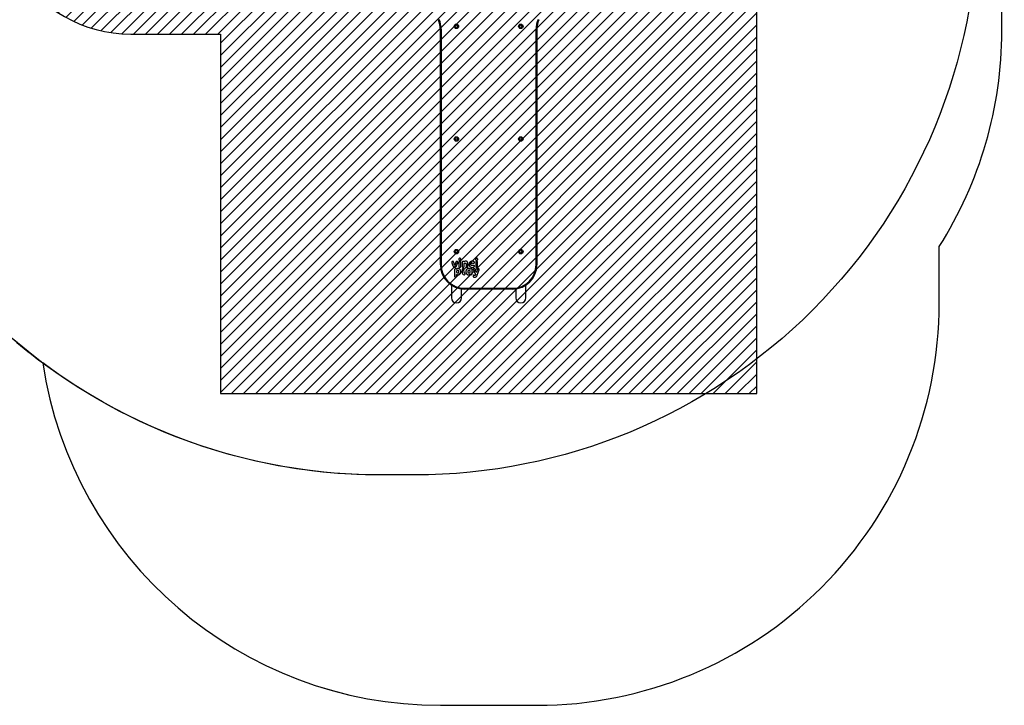
# Model space of a CAD drawing. Units: centimetres. Extents: x -259 to 1320, y 107 to 935.
# Drawn here: x 768 to 1135, y 107 to 362 of the extents above; entities that cross this region are included whole.
import ezdxf

# ---------------------------------------------------------------- set-up
doc = ezdxf.new("R2010")
doc.units = ezdxf.units.CM
for name, color, linetype in [('VP-DIM', 7, 'Continuous'), ('VP-HIC', 6, 'Continuous'), ('VP-USE', 4, 'Continuous')]:
    doc.layers.add(name, color=color, linetype=linetype)
doc.layers.add('VP-EQ', color=7, linetype='Continuous', true_color=0x8a3492)
doc.dimstyles.new('Strefa', dxfattribs={"dimtxt": 14, "dimasz": 20, "dimexe": 20, "dimexo": 50, "dimgap": 20, "dimtad": 0, "dimdec": 0, "dimzin": 0, "dimdsep": 46, "dimtxsty": 'Standard', "dimcen": 0.09, "dimadec": 0, "dimazin": 0, "dimtfac": 1, "dimtdec": 4, "dimtofl": 0, "dimtmove": 0, "dimatfit": 3, "dimfxl": 70, "dimfxlon": 1, "dimtolj": 1, "dimtzin": 0, "dimarcsym": 0})

# ---------------------------------------------------------------- blocks, each defined once
blk = doc.blocks.new('2324_')
at = {"color": 7, "linetype": 'Continuous', "lineweight": 25}
for p, q in [((-595.43, 1242.88), (-595.13, 1242.88)), ((-595.43, 1155.03), (-595.43, 1242.88)), ((-595.13, 1242.88), (-595.13, 1155.03)), ((-559.73, 1155.03), (-559.73, 1242.88)), ((-559.73, 1242.88), (-559.43, 1242.88)), ((-559.43, 1242.88), (-559.43, 1155.03)), ((-595.43, 1155.03), (-595.13, 1155.03)), ((-591.14, 1155.84), (-590.73, 1154.67)), ((-590.13, 1154.98), (-590.43, 1156)), ((-590.11, 1153.26), (-590.11, 1150.78)), ((-589.65, 1156.03), (-589.97, 1154.98)), ((-589.41, 1154.67), (-588.99, 1155.88)), ((-588.51, 1156), (-588.51, 1154.49)), ((-587.8, 1154.49), (-587.8, 1156)), ((-587.32, 1153.23), (-587.32, 1152.25)), ((-587.26, 1156), (-587.26, 1154.49)), ((-586.55, 1154.49), (-586.55, 1155.36)), ((-585.86, 1155.36), (-585.86, 1154.49)), ((-585.15, 1154.49), (-585.15, 1155.46)), ((-583.59, 1151.75), (-583.59, 1153.26)), ((-582.02, 1152.36), (-582.4, 1153.26)), ((-582.26, 1156), (-582.26, 1154.49)), ((-581.63, 1153.29), (-581.95, 1152.36)), ((-581.55, 1154.49), (-581.55, 1156)), ((-559.73, 1155.03), (-559.43, 1155.03)), ((-589.4, 1150.78), (-589.4, 1151.4)), ((-586.61, 1152.22), (-586.62, 1153.16)), ((-583.1, 1153.1), (-582.3, 1151.4)), ((-581.67, 1151.22), (-580.97, 1153.14)), ((-591.33, 1147.48), (-591.33, 1142.75)), ((-587.53, 1142.75), (-587.53, 1146.1)), ((-586.43, 1146.33), (-568.43, 1146.33)), ((-586.43, 1146.03), (-586.43, 1146.33)), ((-568.43, 1146.03), (-586.43, 1146.03)), ((-568.43, 1146.03), (-568.43, 1146.33)), ((-567.33, 1146.1), (-567.33, 1142.75)), ((-563.53, 1142.75), (-563.53, 1147.48))]:
    blk.add_line(p, q, dxfattribs=at)
for centre, radius in [((-589.43, 1243.97), 0.825), ((-589.43, 1243.97), 0.425), ((-565.43, 1243.97), 0.825), ((-565.43, 1243.97), 0.425), ((-589.43, 1201.97), 0.825), ((-589.43, 1201.97), 0.425), ((-565.43, 1201.97), 0.825), ((-565.43, 1201.97), 0.425), ((-589.43, 1159.97), 0.825), ((-565.43, 1159.97), 0.825), ((-589.43, 1159.97), 0.425), ((-565.43, 1159.97), 0.425)]:
    blk.add_circle(centre, radius, dxfattribs=at)
for centre, radius, start, end in [((-604.43, 1242.88), 9, 0, 23.241), ((-604.43, 1242.88), 9.3, 0, 23.241), ((-550.43, 1242.88), 9.3, 156.759, 180), ((-550.43, 1242.88), 9, 156.759, 180), ((-586.43, 1155.03), 9, 180, 270), ((-586.43, 1155.03), 8.7, 180, 270), ((-586.85, 1153.23), 0.467, 160.9596, 179.9226), ((-586.97, 1153.27), 0.345, 44.6946, 160.9596), ((-586.95, 1153.28), 0.328, 5.9946, 44.6946), ((-588.24, 1153.15), 1.62, 0.3586, 5.9946), ((-568.43, 1155.03), 8.7, 270, 0), ((-568.43, 1155.03), 9, 270, 0), ((-586.21, 1152.25), 1.11, 179.9226, 211.6769), ((-586.58, 1152.03), 0.677, 211.6769, 277.27), ((-586.31, 1152.22), 0.302, 180.3586, 251.2564), ((-586.54, 1151.71), 0.357, 277.27, 302.9974), ((-586.5, 1151.66), 0.293, 302.9974, 71.2564), ((-581.99, 1152.38), 0.04, 202.7598, 341.1594), ((-589.43, 1142.75), 1.9, 180, 270), ((-589.43, 1142.75), 1.9, 270, 0), ((-565.43, 1142.75), 1.9, 180, 270), ((-565.43, 1142.75), 1.9, 270, 0)]:
    blk.add_arc(centre, radius, start, end, dxfattribs=at)
for points, knots in [([(-588.16, 1157.53), (-588.21, 1157.53), (-588.32, 1157.51), (-588.45, 1157.42), (-588.54, 1157.29), (-588.57, 1157.13), (-588.54, 1156.97), (-588.45, 1156.84), (-588.32, 1156.75), (-588.21, 1156.74), (-588.16, 1156.73)], [0, 0, 0, 0, 0.129016, 0.25248, 0.37496, 0.501445, 0.628441, 0.750724, 0.872998, 1, 1, 1, 1]), ([(-588.16, 1157.53), (-588.21, 1157.53), (-588.32, 1157.51), (-588.45, 1157.42), (-588.54, 1157.29), (-588.57, 1157.13), (-588.54, 1156.97), (-588.45, 1156.84), (-588.32, 1156.75), (-588.21, 1156.74), (-588.16, 1156.73)], [0, 0, 0, 0, 0.129016, 0.25248, 0.37496, 0.501445, 0.628441, 0.750724, 0.872998, 1, 1, 1, 1]), ([(-588.16, 1156.73), (-588.11, 1156.74), (-588, 1156.75), (-587.87, 1156.84), (-587.78, 1156.97), (-587.75, 1157.13), (-587.78, 1157.29), (-587.87, 1157.42), (-588, 1157.51), (-588.11, 1157.53), (-588.16, 1157.53)], [0, 0, 0, 0, 0.125753, 0.247535, 0.370287, 0.498568, 0.626302, 0.749277, 0.872272, 1, 1, 1, 1]), ([(-588.16, 1156.73), (-588.11, 1156.74), (-588, 1156.75), (-587.87, 1156.84), (-587.78, 1156.97), (-587.75, 1157.13), (-587.78, 1157.29), (-587.87, 1157.42), (-588, 1157.51), (-588.11, 1157.53), (-588.16, 1157.53)], [0, 0, 0, 0, 0.125753, 0.247535, 0.370287, 0.498568, 0.626302, 0.749277, 0.872272, 1, 1, 1, 1]), ([(-581.9, 1157.53), (-581.96, 1157.53), (-582.06, 1157.51), (-582.19, 1157.42), (-582.28, 1157.29), (-582.31, 1157.13), (-582.28, 1156.97), (-582.19, 1156.84), (-582.06, 1156.75), (-581.96, 1156.74), (-581.9, 1156.73)], [0, 0, 0, 0, 0.1250504, 0.2500038, 0.3749162, 0.4998282, 0.6247241, 0.7497765, 0.8748418, 1, 1, 1, 1]), ([(-581.9, 1157.53), (-581.96, 1157.53), (-582.06, 1157.51), (-582.19, 1157.42), (-582.28, 1157.29), (-582.31, 1157.13), (-582.28, 1156.97), (-582.19, 1156.84), (-582.06, 1156.75), (-581.96, 1156.74), (-581.9, 1156.73)], [0, 0, 0, 0, 0.1250504, 0.2500038, 0.3749162, 0.4998282, 0.6247241, 0.7497765, 0.8748418, 1, 1, 1, 1]), ([(-581.9, 1156.73), (-581.85, 1156.74), (-581.75, 1156.75), (-581.61, 1156.84), (-581.52, 1156.97), (-581.49, 1157.13), (-581.52, 1157.29), (-581.61, 1157.42), (-581.75, 1157.51), (-581.85, 1157.53), (-581.9, 1157.53)], [0, 0, 0, 0, 0.125067, 0.250037, 0.374907, 0.499778, 0.624744, 0.749783, 0.874878, 1, 1, 1, 1]), ([(-581.9, 1156.73), (-581.85, 1156.74), (-581.75, 1156.75), (-581.61, 1156.84), (-581.52, 1156.97), (-581.49, 1157.13), (-581.52, 1157.29), (-581.61, 1157.42), (-581.75, 1157.51), (-581.85, 1157.53), (-581.9, 1157.53)], [0, 0, 0, 0, 0.125067, 0.250037, 0.374907, 0.499778, 0.624744, 0.749783, 0.874878, 1, 1, 1, 1]), ([(-591.12, 1156.23), (-591.13, 1156.2), (-591.16, 1156.15), (-591.18, 1156.07), (-591.18, 1155.97), (-591.15, 1155.9), (-591.14, 1155.84)], [0, 0, 0, 0, 0.232086, 0.418928, 0.589029, 1, 1, 1, 1]), ([(-590.82, 1156.36), (-590.88, 1156.36), (-590.96, 1156.35), (-591.06, 1156.29), (-591.1, 1156.25), (-591.12, 1156.23)], [0, 0, 0, 0, 0.4936474, 0.711628, 1, 1, 1, 1]), ([(-590.43, 1156), (-590.44, 1156.04), (-590.47, 1156.11), (-590.52, 1156.21), (-590.6, 1156.3), (-590.69, 1156.35), (-590.77, 1156.36), (-590.81, 1156.36), (-590.82, 1156.36)], [0, 0, 0, 0, 0.199325, 0.385881, 0.604764, 0.786888, 0.923727, 1, 1, 1, 1]), ([(-590.73, 1154.67), (-590.69, 1154.57), (-590.61, 1154.39), (-590.42, 1154.21), (-590.23, 1154.14), (-590.12, 1154.14), (-590.07, 1154.13)], [0, 0, 0, 0, 0.342502, 0.635887, 0.836884, 1, 1, 1, 1]), ([(-590.05, 1154.92), (-590.06, 1154.92), (-590.08, 1154.92), (-590.11, 1154.94), (-590.13, 1154.96), (-590.13, 1154.97), (-590.13, 1154.98)], [0, 0, 0, 0, 0.278256, 0.5604, 0.781813, 1, 1, 1, 1]), ([(-589.76, 1153.62), (-589.8, 1153.62), (-589.88, 1153.61), (-589.96, 1153.57), (-590.02, 1153.52), (-590.06, 1153.47), (-590.1, 1153.38), (-590.11, 1153.31), (-590.11, 1153.26)], [0, 0, 0, 0, 0.2496946, 0.3755331, 0.4995609, 0.6236279, 0.7497311, 1, 1, 1, 1]), ([(-590.07, 1154.13), (-590.03, 1154.13), (-589.94, 1154.14), (-589.79, 1154.18), (-589.64, 1154.28), (-589.5, 1154.44), (-589.44, 1154.59), (-589.41, 1154.67)], [0, 0, 0, 0, 0.135252, 0.299409, 0.485308, 0.725469, 1, 1, 1, 1]), ([(-589.97, 1154.98), (-589.98, 1154.97), (-589.98, 1154.95), (-590, 1154.93), (-590.03, 1154.92), (-590.04, 1154.92), (-590.05, 1154.92)], [0, 0, 0, 0, 0.289751, 0.556278, 0.77037, 1, 1, 1, 1]), ([(-589.48, 1153.5), (-589.49, 1153.52), (-589.53, 1153.56), (-589.6, 1153.59), (-589.67, 1153.62), (-589.73, 1153.62), (-589.76, 1153.62)], [0, 0, 0, 0, 0.242777, 0.481591, 0.730001, 1, 1, 1, 1]), ([(-589.01, 1156.24), (-589.02, 1156.25), (-589.04, 1156.27), (-589.07, 1156.3), (-589.11, 1156.33), (-589.16, 1156.35), (-589.22, 1156.36), (-589.27, 1156.36), (-589.34, 1156.36), (-589.42, 1156.34), (-589.53, 1156.28), (-589.61, 1156.16), (-589.64, 1156.07), (-589.65, 1156.03)], [0, 0, 0, 0, 0.059025, 0.107401, 0.14785, 0.227981, 0.29334, 0.359086, 0.415777, 0.522014, 0.6582, 0.835719, 1, 1, 1, 1]), ([(-589.42, 1153.47), (-589.43, 1153.47), (-589.45, 1153.48), (-589.47, 1153.49), (-589.48, 1153.5)], [0, 0, 0, 0, 0.501183, 1, 1, 1, 1]), ([(-589.36, 1153.49), (-589.37, 1153.48), (-589.38, 1153.47), (-589.41, 1153.47), (-589.42, 1153.47)], [0, 0, 0, 0, 0.5010189, 1, 1, 1, 1]), ([(-589.27, 1151.47), (-589.18, 1151.43), (-589.01, 1151.35), (-588.72, 1151.34), (-588.45, 1151.4), (-588.2, 1151.55), (-588, 1151.75), (-587.86, 1152), (-587.79, 1152.28), (-587.78, 1152.56), (-587.81, 1152.84), (-587.91, 1153.11), (-588.06, 1153.35), (-588.28, 1153.53), (-588.55, 1153.65), (-588.83, 1153.68), (-589.12, 1153.65), (-589.28, 1153.54), (-589.36, 1153.49)], [0, 0, 0, 0, 0.062405, 0.125049, 0.187531, 0.249853, 0.312351, 0.374922, 0.43754, 0.500071, 0.56235, 0.624899, 0.687381, 0.749608, 0.812121, 0.87475, 0.940443, 1, 1, 1, 1]), ([(-588.99, 1155.88), (-588.97, 1155.94), (-588.95, 1156.03), (-588.96, 1156.13), (-588.97, 1156.18), (-588.99, 1156.21), (-589, 1156.22), (-589, 1156.23), (-589.01, 1156.24), (-589.01, 1156.24), (-589.01, 1156.24), (-589.01, 1156.24)], [0, 0, 0, 0, 0.48487, 0.707769, 0.832711, 0.90953, 0.955926, 0.982292, 0.996484, 0.998862, 1, 1, 1, 1]), ([(-588.16, 1156.36), (-588.18, 1156.36), (-588.23, 1156.36), (-588.32, 1156.33), (-588.43, 1156.27), (-588.5, 1156.15), (-588.51, 1156.05), (-588.51, 1156)], [0, 0, 0, 0, 0.113707, 0.278543, 0.489646, 0.758865, 1, 1, 1, 1]), ([(-588.51, 1154.49), (-588.51, 1154.46), (-588.51, 1154.39), (-588.47, 1154.29), (-588.39, 1154.2), (-588.27, 1154.14), (-588.19, 1154.14), (-588.16, 1154.13)], [0, 0, 0, 0, 0.161194, 0.353797, 0.570666, 0.807155, 1, 1, 1, 1]), ([(-587.8, 1156), (-587.81, 1156.03), (-587.81, 1156.1), (-587.85, 1156.2), (-587.93, 1156.3), (-588.04, 1156.35), (-588.12, 1156.36), (-588.16, 1156.36)], [0, 0, 0, 0, 0.1611244, 0.3536368, 0.5704516, 0.8070393, 1, 1, 1, 1]), ([(-588.16, 1154.13), (-588.13, 1154.13), (-588.08, 1154.14), (-587.99, 1154.16), (-587.89, 1154.23), (-587.81, 1154.35), (-587.81, 1154.44), (-587.8, 1154.49)], [0, 0, 0, 0, 0.1136904, 0.2786136, 0.4897611, 0.7589437, 1, 1, 1, 1]), ([(-586.91, 1156.36), (-586.95, 1156.36), (-587.02, 1156.35), (-587.11, 1156.31), (-587.16, 1156.26), (-587.21, 1156.21), (-587.25, 1156.12), (-587.25, 1156.05), (-587.26, 1156)], [0, 0, 0, 0, 0.249271, 0.375061, 0.499583, 0.623529, 0.74984, 1, 1, 1, 1]), ([(-587.26, 1154.49), (-587.25, 1154.44), (-587.25, 1154.37), (-587.21, 1154.29), (-587.16, 1154.23), (-587.11, 1154.19), (-587.02, 1154.14), (-586.95, 1154.14), (-586.9, 1154.13)], [0, 0, 0, 0, 0.249697, 0.375549, 0.499565, 0.623619, 0.749754, 1, 1, 1, 1]), ([(-586.61, 1156.22), (-586.63, 1156.25), (-586.67, 1156.29), (-586.74, 1156.33), (-586.82, 1156.36), (-586.88, 1156.36), (-586.91, 1156.36)], [0, 0, 0, 0, 0.249332, 0.499545, 0.749827, 1, 1, 1, 1]), ([(-586.9, 1154.13), (-586.85, 1154.14), (-586.78, 1154.14), (-586.7, 1154.19), (-586.64, 1154.23), (-586.6, 1154.29), (-586.56, 1154.37), (-586.55, 1154.44), (-586.55, 1154.49)], [0, 0, 0, 0, 0.249302, 0.375081, 0.499586, 0.623544, 0.749843, 1, 1, 1, 1]), ([(-586.55, 1156.19), (-586.56, 1156.19), (-586.57, 1156.19), (-586.59, 1156.2), (-586.6, 1156.21), (-586.61, 1156.22), (-586.61, 1156.22)], [0, 0, 0, 0, 0.256332, 0.500392, 0.744258, 1, 1, 1, 1]), ([(-586.49, 1156.21), (-586.49, 1156.21), (-586.5, 1156.2), (-586.52, 1156.19), (-586.53, 1156.19), (-586.55, 1156.19), (-586.55, 1156.19)], [0, 0, 0, 0, 0.254639, 0.498415, 0.74288, 1, 1, 1, 1]), ([(-586.55, 1155.36), (-586.55, 1155.41), (-586.54, 1155.51), (-586.48, 1155.62), (-586.41, 1155.68), (-586.34, 1155.72), (-586.27, 1155.74), (-586.23, 1155.74), (-586.2, 1155.74)], [0, 0, 0, 0, 0.248667, 0.498264, 0.623668, 0.748586, 0.873861, 1, 1, 1, 1]), ([(-585.96, 1156.41), (-586.05, 1156.4), (-586.2, 1156.39), (-586.38, 1156.31), (-586.45, 1156.25), (-586.49, 1156.21)], [0, 0, 0, 0, 0.499213, 0.748984, 1, 1, 1, 1]), ([(-586.2, 1155.74), (-586.18, 1155.74), (-586.13, 1155.74), (-586.06, 1155.72), (-586, 1155.68), (-585.93, 1155.61), (-585.87, 1155.5), (-585.86, 1155.41), (-585.86, 1155.36)], [0, 0, 0, 0, 0.128193, 0.250478, 0.374831, 0.5003, 0.749812, 1, 1, 1, 1]), ([(-585.15, 1155.46), (-585.15, 1155.52), (-585.16, 1155.64), (-585.19, 1155.81), (-585.25, 1155.98), (-585.34, 1156.13), (-585.46, 1156.26), (-585.61, 1156.34), (-585.78, 1156.4), (-585.9, 1156.4), (-585.96, 1156.41)], [0, 0, 0, 0, 0.1290791, 0.2494559, 0.3789097, 0.4998151, 0.6240309, 0.7492181, 0.8704116, 1, 1, 1, 1]), ([(-584.34, 1153.49), (-584.41, 1153.54), (-584.51, 1153.61), (-584.68, 1153.65), (-584.85, 1153.67), (-585.07, 1153.66), (-585.31, 1153.59), (-585.53, 1153.45), (-585.7, 1153.27), (-585.82, 1153.04), (-585.9, 1152.8), (-585.92, 1152.55), (-585.91, 1152.29), (-585.85, 1152.04), (-585.74, 1151.82), (-585.58, 1151.62), (-585.38, 1151.46), (-585.14, 1151.36), (-584.97, 1151.35), (-584.88, 1151.35)], [0, 0, 0, 0, 0.060019, 0.091567, 0.125114, 0.187689, 0.250018, 0.312489, 0.374957, 0.437414, 0.500018, 0.562657, 0.62497, 0.687601, 0.750018, 0.812288, 0.874821, 0.937229, 1, 1, 1, 1]), ([(-585.86, 1154.49), (-585.86, 1154.44), (-585.85, 1154.37), (-585.81, 1154.29), (-585.76, 1154.23), (-585.71, 1154.19), (-585.62, 1154.14), (-585.55, 1154.14), (-585.5, 1154.13)], [0, 0, 0, 0, 0.2496894, 0.3755278, 0.4995275, 0.623628, 0.7497044, 1, 1, 1, 1]), ([(-585.5, 1154.13), (-585.46, 1154.14), (-585.38, 1154.14), (-585.3, 1154.19), (-585.24, 1154.23), (-585.2, 1154.29), (-585.16, 1154.37), (-585.15, 1154.44), (-585.15, 1154.49)], [0, 0, 0, 0, 0.2492899, 0.3750493, 0.4995731, 0.6235216, 0.7498352, 1, 1, 1, 1]), ([(-582.93, 1156.27), (-582.97, 1156.29), (-583.05, 1156.33), (-583.22, 1156.38), (-583.45, 1156.41), (-583.72, 1156.4), (-583.99, 1156.34), (-584.24, 1156.23), (-584.45, 1156.05), (-584.61, 1155.83), (-584.71, 1155.57), (-584.75, 1155.3), (-584.73, 1155.02), (-584.66, 1154.76), (-584.52, 1154.52), (-584.32, 1154.33), (-584.09, 1154.19), (-583.82, 1154.1), (-583.64, 1154.09), (-583.55, 1154.09)], [0, 0, 0, 0, 0.031348, 0.062631, 0.125115, 0.189232, 0.249656, 0.312052, 0.374443, 0.43694, 0.499585, 0.562232, 0.624687, 0.687185, 0.749598, 0.811976, 0.874643, 0.937375, 1, 1, 1, 1]), ([(-584.28, 1153.47), (-584.29, 1153.47), (-584.32, 1153.47), (-584.33, 1153.48), (-584.34, 1153.49)], [0, 0, 0, 0, 0.498759, 1, 1, 1, 1]), ([(-584.22, 1153.5), (-584.23, 1153.49), (-584.25, 1153.48), (-584.27, 1153.47), (-584.28, 1153.47)], [0, 0, 0, 0, 0.499342, 1, 1, 1, 1]), ([(-583.94, 1153.62), (-584, 1153.62), (-584.08, 1153.61), (-584.17, 1153.56), (-584.21, 1153.52), (-584.22, 1153.5)], [0, 0, 0, 0, 0.497918, 0.749453, 1, 1, 1, 1]), ([(-583.26, 1154.8), (-583.36, 1154.77), (-583.5, 1154.74), (-583.68, 1154.75), (-583.8, 1154.79), (-583.9, 1154.86), (-583.98, 1154.98), (-584.03, 1155.11), (-584.04, 1155.24), (-584.03, 1155.38), (-583.98, 1155.51), (-583.9, 1155.63), (-583.8, 1155.7), (-583.68, 1155.74), (-583.5, 1155.75), (-583.36, 1155.71), (-583.26, 1155.69)], [0, 0, 0, 0, 0.14246, 0.199334, 0.249673, 0.311073, 0.374911, 0.435401, 0.500158, 0.564816, 0.625269, 0.688957, 0.75027, 0.800639, 0.857517, 1, 1, 1, 1]), ([(-583.59, 1153.26), (-583.59, 1153.31), (-583.6, 1153.38), (-583.64, 1153.47), (-583.68, 1153.52), (-583.74, 1153.57), (-583.83, 1153.61), (-583.9, 1153.62), (-583.94, 1153.62)], [0, 0, 0, 0, 0.249693, 0.37553, 0.499538, 0.623616, 0.749715, 1, 1, 1, 1]), ([(-583.55, 1154.09), (-583.4, 1154.1), (-583.18, 1154.11), (-582.93, 1154.21), (-582.82, 1154.31), (-582.76, 1154.39), (-582.72, 1154.49), (-582.72, 1154.6), (-582.75, 1154.71), (-582.81, 1154.78), (-582.88, 1154.82), (-582.95, 1154.85), (-583.08, 1154.85), (-583.18, 1154.82), (-583.26, 1154.8)], [0, 0, 0, 0, 0.246919, 0.384559, 0.443037, 0.497684, 0.560655, 0.62309, 0.68661, 0.748389, 0.779782, 0.811375, 0.874211, 1, 1, 1, 1]), ([(-583.26, 1155.69), (-583.22, 1155.68), (-583.16, 1155.66), (-583.07, 1155.64), (-582.99, 1155.64), (-582.91, 1155.65), (-582.85, 1155.68), (-582.79, 1155.73), (-582.75, 1155.79), (-582.73, 1155.85), (-582.72, 1155.92), (-582.72, 1155.99), (-582.75, 1156.08), (-582.81, 1156.18), (-582.88, 1156.24), (-582.93, 1156.27)], [0, 0, 0, 0, 0.091226, 0.168913, 0.249467, 0.3125, 0.374637, 0.436926, 0.49962, 0.56103, 0.624912, 0.688216, 0.750093, 0.868126, 1, 1, 1, 1]), ([(-583.11, 1153.47), (-583.12, 1153.44), (-583.15, 1153.38), (-583.16, 1153.25), (-583.12, 1153.16), (-583.1, 1153.1)], [0, 0, 0, 0, 0.24403, 0.501065, 1, 1, 1, 1]), ([(-582.8, 1153.62), (-582.83, 1153.62), (-582.89, 1153.62), (-582.97, 1153.59), (-583.05, 1153.54), (-583.09, 1153.49), (-583.11, 1153.47)], [0, 0, 0, 0, 0.249343, 0.499543, 0.749555, 1, 1, 1, 1]), ([(-582.4, 1153.26), (-582.41, 1153.29), (-582.44, 1153.35), (-582.48, 1153.44), (-582.53, 1153.51), (-582.59, 1153.56), (-582.68, 1153.61), (-582.75, 1153.62), (-582.8, 1153.62)], [0, 0, 0, 0, 0.17231, 0.350226, 0.500622, 0.627836, 0.750677, 1, 1, 1, 1]), ([(-581.9, 1156.36), (-581.95, 1156.36), (-582.02, 1156.35), (-582.11, 1156.31), (-582.16, 1156.26), (-582.21, 1156.21), (-582.25, 1156.12), (-582.25, 1156.05), (-582.26, 1156)], [0, 0, 0, 0, 0.2493125, 0.3750782, 0.4996064, 0.6235312, 0.749847, 1, 1, 1, 1]), ([(-582.26, 1154.49), (-582.25, 1154.44), (-582.25, 1154.37), (-582.21, 1154.29), (-582.16, 1154.23), (-582.11, 1154.19), (-582.02, 1154.14), (-581.95, 1154.14), (-581.9, 1154.13)], [0, 0, 0, 0, 0.2496828, 0.3755138, 0.4995321, 0.6236196, 0.7496837, 1, 1, 1, 1]), ([(-581.55, 1156), (-581.55, 1156.05), (-581.56, 1156.12), (-581.6, 1156.21), (-581.64, 1156.26), (-581.7, 1156.31), (-581.79, 1156.35), (-581.86, 1156.36), (-581.9, 1156.36)], [0, 0, 0, 0, 0.2497068, 0.3755461, 0.4995446, 0.6236757, 0.749744, 1, 1, 1, 1]), ([(-581.9, 1154.13), (-581.85, 1154.14), (-581.78, 1154.14), (-581.7, 1154.19), (-581.64, 1154.23), (-581.6, 1154.29), (-581.56, 1154.37), (-581.55, 1154.44), (-581.55, 1154.49)], [0, 0, 0, 0, 0.249228, 0.375, 0.499536, 0.62352, 0.749821, 1, 1, 1, 1]), ([(-580.98, 1153.5), (-581.01, 1153.52), (-581.06, 1153.58), (-581.16, 1153.61), (-581.27, 1153.62), (-581.37, 1153.61), (-581.47, 1153.56), (-581.57, 1153.46), (-581.61, 1153.35), (-581.63, 1153.29)], [0, 0, 0, 0, 0.120835, 0.249973, 0.374678, 0.498947, 0.621759, 0.749493, 1, 1, 1, 1]), ([(-580.97, 1153.14), (-580.95, 1153.2), (-580.93, 1153.29), (-580.94, 1153.42), (-580.97, 1153.47), (-580.98, 1153.5)], [0, 0, 0, 0, 0.498753, 0.757917, 1, 1, 1, 1]), ([(-590.11, 1150.78), (-590.11, 1150.73), (-590.1, 1150.66), (-590.06, 1150.58), (-590.02, 1150.52), (-589.96, 1150.48), (-589.88, 1150.43), (-589.8, 1150.43), (-589.76, 1150.43)], [0, 0, 0, 0, 0.249697, 0.375535, 0.499528, 0.623617, 0.749705, 1, 1, 1, 1]), ([(-589.76, 1150.43), (-589.71, 1150.43), (-589.64, 1150.43), (-589.55, 1150.48), (-589.5, 1150.52), (-589.45, 1150.58), (-589.41, 1150.66), (-589.4, 1150.73), (-589.4, 1150.78)], [0, 0, 0, 0, 0.249707, 0.375537, 0.499531, 0.623632, 0.749734, 1, 1, 1, 1]), ([(-588.95, 1153), (-588.98, 1153), (-589.04, 1153), (-589.13, 1152.97), (-589.21, 1152.92), (-589.3, 1152.83), (-589.38, 1152.69), (-589.41, 1152.51), (-589.38, 1152.32), (-589.3, 1152.18), (-589.21, 1152.09), (-589.13, 1152.05), (-589.04, 1152.02), (-588.98, 1152.01), (-588.95, 1152.01)], [0, 0, 0, 0, 0.063059, 0.125362, 0.187873, 0.250592, 0.375389, 0.500331, 0.624882, 0.74924, 0.811894, 0.874443, 0.936801, 1, 1, 1, 1]), ([(-588.95, 1153), (-588.98, 1153), (-589.04, 1153), (-589.13, 1152.97), (-589.21, 1152.92), (-589.3, 1152.83), (-589.38, 1152.69), (-589.41, 1152.51), (-589.38, 1152.32), (-589.3, 1152.18), (-589.21, 1152.09), (-589.13, 1152.05), (-589.04, 1152.02), (-588.98, 1152.01), (-588.95, 1152.01)], [0, 0, 0, 0, 0.063059, 0.125362, 0.187873, 0.250592, 0.375389, 0.500331, 0.624882, 0.74924, 0.811894, 0.874443, 0.936801, 1, 1, 1, 1]), ([(-589.4, 1151.4), (-589.4, 1151.41), (-589.4, 1151.43), (-589.39, 1151.45), (-589.37, 1151.47), (-589.36, 1151.47), (-589.35, 1151.48)], [0, 0, 0, 0, 0.2497376, 0.4996189, 0.7488943, 1, 1, 1, 1]), ([(-589.35, 1151.48), (-589.35, 1151.48), (-589.33, 1151.49), (-589.31, 1151.49), (-589.29, 1151.48), (-589.27, 1151.48), (-589.27, 1151.47)], [0, 0, 0, 0, 0.248489, 0.499785, 0.74895, 1, 1, 1, 1]), ([(-588.95, 1152.01), (-588.91, 1152.01), (-588.85, 1152.02), (-588.76, 1152.05), (-588.68, 1152.09), (-588.59, 1152.18), (-588.51, 1152.32), (-588.48, 1152.51), (-588.51, 1152.69), (-588.59, 1152.83), (-588.68, 1152.92), (-588.76, 1152.97), (-588.85, 1153), (-588.91, 1153), (-588.95, 1153)], [0, 0, 0, 0, 0.063099, 0.125376, 0.187859, 0.250583, 0.375345, 0.500275, 0.624916, 0.749257, 0.811918, 0.874434, 0.936814, 1, 1, 1, 1]), ([(-588.95, 1152.01), (-588.91, 1152.01), (-588.85, 1152.02), (-588.76, 1152.05), (-588.68, 1152.09), (-588.59, 1152.18), (-588.51, 1152.32), (-588.48, 1152.51), (-588.51, 1152.69), (-588.59, 1152.83), (-588.68, 1152.92), (-588.76, 1152.97), (-588.85, 1153), (-588.91, 1153), (-588.95, 1153)], [0, 0, 0, 0, 0.063099, 0.125376, 0.187859, 0.250583, 0.375345, 0.500275, 0.624916, 0.749257, 0.811918, 0.874434, 0.936814, 1, 1, 1, 1]), ([(-584.76, 1153), (-584.79, 1153), (-584.85, 1153), (-584.94, 1152.97), (-585.02, 1152.92), (-585.11, 1152.83), (-585.19, 1152.69), (-585.22, 1152.51), (-585.19, 1152.32), (-585.11, 1152.18), (-585.02, 1152.09), (-584.94, 1152.05), (-584.85, 1152.02), (-584.79, 1152.01), (-584.76, 1152.01)], [0, 0, 0, 0, 0.06306, 0.125363, 0.187874, 0.250594, 0.375384, 0.500329, 0.624881, 0.74924, 0.811895, 0.874458, 0.936801, 1, 1, 1, 1]), ([(-584.76, 1153), (-584.79, 1153), (-584.85, 1153), (-584.94, 1152.97), (-585.02, 1152.92), (-585.11, 1152.83), (-585.19, 1152.69), (-585.22, 1152.51), (-585.19, 1152.32), (-585.11, 1152.18), (-585.02, 1152.09), (-584.94, 1152.05), (-584.85, 1152.02), (-584.79, 1152.01), (-584.76, 1152.01)], [0, 0, 0, 0, 0.063076, 0.125364, 0.187875, 0.250595, 0.375385, 0.50033, 0.624881, 0.749241, 0.811895, 0.874459, 0.936817, 1, 1, 1, 1]), ([(-584.88, 1151.35), (-584.79, 1151.35), (-584.59, 1151.37), (-584.43, 1151.48), (-584.35, 1151.53)], [0, 0, 0, 0, 0.500617, 1, 1, 1, 1]), ([(-584.76, 1152.01), (-584.72, 1152.01), (-584.66, 1152.02), (-584.57, 1152.05), (-584.49, 1152.09), (-584.4, 1152.18), (-584.32, 1152.32), (-584.29, 1152.51), (-584.32, 1152.69), (-584.4, 1152.83), (-584.49, 1152.92), (-584.57, 1152.97), (-584.66, 1153), (-584.72, 1153), (-584.76, 1153)], [0, 0, 0, 0, 0.063092, 0.125375, 0.187862, 0.250578, 0.375343, 0.500274, 0.624912, 0.74925, 0.811915, 0.874435, 0.936821, 1, 1, 1, 1]), ([(-584.76, 1152.01), (-584.72, 1152.01), (-584.66, 1152.02), (-584.57, 1152.05), (-584.49, 1152.09), (-584.4, 1152.18), (-584.32, 1152.32), (-584.29, 1152.51), (-584.32, 1152.69), (-584.4, 1152.83), (-584.49, 1152.92), (-584.57, 1152.97), (-584.66, 1153), (-584.72, 1153), (-584.76, 1153)], [0, 0, 0, 0, 0.063123, 0.125376, 0.187863, 0.250579, 0.375344, 0.500275, 0.624913, 0.749251, 0.811916, 0.874436, 0.936837, 1, 1, 1, 1]), ([(-584.35, 1151.53), (-584.35, 1151.54), (-584.34, 1151.54), (-584.32, 1151.55), (-584.31, 1151.55), (-584.29, 1151.55), (-584.29, 1151.55)], [0, 0, 0, 0, 0.256828, 0.501825, 0.745879, 1, 1, 1, 1]), ([(-584.29, 1151.55), (-584.28, 1151.55), (-584.27, 1151.55), (-584.25, 1151.54), (-584.24, 1151.53), (-584.23, 1151.53), (-584.23, 1151.52)], [0, 0, 0, 0, 0.2561644, 0.5009668, 0.745192, 1, 1, 1, 1]), ([(-584.23, 1151.52), (-584.21, 1151.5), (-584.17, 1151.46), (-584.1, 1151.42), (-584.03, 1151.4), (-583.97, 1151.39), (-583.94, 1151.39)], [0, 0, 0, 0, 0.249215, 0.499379, 0.749698, 1, 1, 1, 1]), ([(-583.94, 1151.39), (-583.9, 1151.4), (-583.83, 1151.4), (-583.74, 1151.45), (-583.68, 1151.49), (-583.64, 1151.55), (-583.6, 1151.63), (-583.59, 1151.7), (-583.59, 1151.75)], [0, 0, 0, 0, 0.249688, 0.375558, 0.499542, 0.623637, 0.749724, 1, 1, 1, 1]), ([(-582.76, 1151.13), (-582.82, 1151.15), (-582.91, 1151.17), (-583.04, 1151.16), (-583.13, 1151.12), (-583.2, 1151.05), (-583.24, 1150.96), (-583.25, 1150.87), (-583.24, 1150.77), (-583.2, 1150.69), (-583.12, 1150.59), (-582.98, 1150.5), (-582.8, 1150.45), (-582.67, 1150.44), (-582.6, 1150.44)], [0, 0, 0, 0, 0.125026, 0.190387, 0.249943, 0.312366, 0.375257, 0.436654, 0.50086, 0.56012, 0.619477, 0.751022, 0.869315, 1, 1, 1, 1]), ([(-582.3, 1151.33), (-582.33, 1151.28), (-582.36, 1151.21), (-582.43, 1151.15), (-582.48, 1151.11), (-582.55, 1151.1), (-582.64, 1151.1), (-582.71, 1151.12), (-582.76, 1151.13)], [0, 0, 0, 0, 0.282183, 0.396639, 0.499783, 0.613163, 0.749636, 1, 1, 1, 1]), ([(-582.6, 1150.44), (-582.5, 1150.45), (-582.33, 1150.46), (-582.14, 1150.56), (-581.97, 1150.68), (-581.8, 1150.9), (-581.72, 1151.11), (-581.67, 1151.22)], [0, 0, 0, 0, 0.248255, 0.372113, 0.499119, 0.727986, 1, 1, 1, 1]), ([(-582.3, 1151.4), (-582.3, 1151.39), (-582.3, 1151.38), (-582.3, 1151.36), (-582.3, 1151.34), (-582.3, 1151.33), (-582.3, 1151.33)], [0, 0, 0, 0, 0.248159, 0.499927, 0.750177, 1, 1, 1, 1])]:
    blk.add_open_spline(points, degree=3, knots=knots, dxfattribs=at)
blk = doc.blocks.new('2324_ 2D')
at = {"layer": 'VP-EQ', "color": 7}
blk.add_lwpolyline([(7933, -602.59), (7704.24, -602.59, 0.414214), (7554.24, -752.59), (7554.24, -874.59, 0.027407), (7555.14, -890.99), (7555.14, -985.49, 0.414214), (7705.14, -1135.49), (7717.14, -1135.49, 0.338921), (7861.95, -1024.59), (7933, -1024.59, 0.033443), (7954.31, -1042.84, 0.371047), (8102.64, -1170.49), (8138.71, -1170.49, 0.414214), (8288.71, -1020.49), (8288.71, -999.45, 0.142251), (8312.04, -919.11), (8312.04, -862.59, 0.087262), (8303.04, -811.41), (8303.04, -752.59, 0.208754), (8235.81, -598.59, 0.331216), (8092.14, -491.69), (8079.97, -491.69, 0.333459), (7935.95, -599.75, 0.331216)], format="xyb", dxfattribs=at)
blk.add_blockref('2324_', (8698.06, -2161.34))
blk = doc.blocks.new('*D104')
at = {"layer": 'Defpoints', "color": 0}
for p in [(908.04, 785.39), (942.66, 106.59), (1300.02, 106.59)]:
    blk.add_point(p, dxfattribs=at)
at = {"layer": 'VP-DIM', "color": 0, "lineweight": -2}
for p, q in [((1230.02, 785.39), (1320.02, 785.39)), ((1300.02, 765.39), (1300.02, 484.66)), ((1300.02, 126.59), (1300.02, 407.33)), ((1230.02, 106.59), (1320.02, 106.59))]:
    blk.add_line(p, q, dxfattribs=at)
at = {"layer": 'VP-DIM', "color": 0}
for points in [[(1303.36, 765.39), (1296.69, 765.39), (1300.02, 785.39)], [(1296.69, 126.59), (1303.36, 126.59), (1300.02, 106.59)]]:
    blk.add_solid(points, dxfattribs=at)
at = {"layer": 'VP-DIM', "color": 0, "insert": (1300.02, 445.99), "char_height": 14, "attachment_point": 5, "rotation": 90}
blk.add_mtext('\\A1;679', dxfattribs=at)
blk = doc.blocks.new('*D106')
at = {"layer": 'Defpoints', "color": 0}
for p in [(908.87, 635.39), (954.62, 256.59), (1224.56, 256.59)]:
    blk.add_point(p, dxfattribs=at)
at = {"layer": 'VP-DIM', "color": 0, "lineweight": -2}
for p, q in [((1154.56, 635.39), (1244.56, 635.39)), ((1224.56, 615.39), (1224.56, 484.66)), ((1224.56, 276.59), (1224.56, 407.33)), ((1154.56, 256.59), (1244.56, 256.59))]:
    blk.add_line(p, q, dxfattribs=at)
at = {"layer": 'VP-DIM', "color": 0}
for points in [[(1227.89, 615.39), (1221.23, 615.39), (1224.56, 635.39)], [(1221.23, 276.59), (1227.89, 276.59), (1224.56, 256.59)]]:
    blk.add_solid(points, dxfattribs=at)
at = {"layer": 'VP-DIM', "color": 0, "insert": (1224.56, 445.99), "char_height": 14, "attachment_point": 5, "rotation": 90}
blk.add_mtext('\\A1;379', dxfattribs=at)

msp = doc.modelspace()

# ---------------------------------------------------------------- hatches: boundary and pattern name
at = {"layer": 'VP-USE'}
h = msp.add_hatch(dxfattribs=at)
h.set_pattern_fill('ANSI31', color=4, style=0)
h.set_pattern_definition([(45, (-7178.0117, 1277.0825), (-2.245064, 2.245064), [])])
edge = h.paths.add_edge_path()
edge.add_line((856.22, 574.49), (856.22, 572.49))
edge.add_arc((906.22, 572.49), 50, 180, 270)
edge.add_line((906.22, 522.49), (910.02, 522.49))
edge.add_arc((910.02, 572.49), 50, 270, 360)
edge.add_line((960.02, 572.49), (960.02, 574.49))
edge.add_arc((910.02, 574.49), 50, 360, 450)
edge.add_line((910.02, 624.49), (906.22, 624.49))
edge.add_arc((906.22, 574.49), 50, 90, 180)
edge = h.paths.add_edge_path()
edge.add_line((726.19, 565.79), (551.87, 565.88))
edge.add_arc((551.82, 515.88), 50, 89.9423, 180)
edge.add_line((501.82, 515.88), (501.82, 454.76))
edge.add_line((501.82, 454.76), (486.74, 454.76))
edge.add_arc((486.7, 354.85), 99.91, 89.9743, 270.0257)
edge.add_line((486.74, 254.94), (586.74, 254.94))
edge.add_arc((586.79, 354.85), 99.91, 269.9714, 363.6313)
edge.add_line((686.5, 361.18), (726.23, 361.19))
edge.add_arc((726.19, 411.19), 50, 270.0507, 323.1237)
edge.add_arc((809.12, 406.81), 50, 210.8234, 270)
edge.add_line((809.12, 356.81), (842.62, 356.81))
edge.add_line((842.62, 356.81), (842.62, 222.81))
edge.add_line((842.62, 222.81), (1042.62, 222.81))
edge.add_line((1042.62, 222.81), (1042.62, 332.81))
edge.add_line((1042.62, 332.81), (1042.62, 442.81))
edge.add_line((1042.62, 442.81), (1005.98, 442.81))
edge.add_arc((960.02, 462.49), 50, 336.8117, 360)
edge.add_line((1010.02, 462.49), (1010.02, 464.49))
edge.add_arc((960.02, 464.49), 50, 360, 450)
edge.add_line((960.02, 514.49), (956.22, 514.49))
edge.add_line((956.22, 514.49), (956.22, 514.49))
edge.add_line((956.22, 514.49), (860.02, 514.49))
edge.add_line((860.02, 514.49), (856.22, 514.49))
edge.add_arc((856.22, 464.49), 50, 90, 180)
edge.add_line((806.22, 464.49), (806.22, 462.49))
edge.add_arc((856.22, 462.49), 50, 180, 182.6534)
edge.add_line((806.28, 460.18), (776.24, 460.18))
edge.add_line((776.24, 460.18), (776.24, 515.88))
edge.add_arc((726.24, 515.88), 50, 360, 450.0577)

# ---------------------------------------------------------------- linework, layer by layer
at = {"layer": 'VP-HIC', "color": 1}
msp.add_lwpolyline([(1125.02, 524.49), (1125.02, 402.49, -0.414214), (915.02, 192.49), (901.96, 192.49, -0.414214), (691.96, 402.49), (691.96, 524.49, -0.414214), (901.96, 734.49), (915.02, 734.49, -0.414214)], format="xyb", close=True, dxfattribs=at)
at = {"layer": 'VP-HIC', "color": 6}
msp.add_lwpolyline([(776.3, 234.24, 0.371047), (924.62, 106.59), (960.7, 106.59, 0.414214), (1110.7, 256.59), (1110.7, 277.63, 0.142251), (1134.02, 357.97), (1134.02, 414.49, 0.087262), (1125.02, 465.67), (1125.02, 402.49, -0.414214), (915.02, 192.49), (901.96, 192.49, -0.161757)], format="xyb", close=True, dxfattribs=at)
at = {"layer": 'VP-USE', "color": 4}
msp.add_lwpolyline([(766.19, 381.19, 0.264102), (809.12, 356.81), (842.62, 356.81), (842.62, 222.81), (1042.62, 222.81), (1042.62, 332.81), (1042.62, 442.81), (1005.98, 442.81, 0.101525), (1010.02, 462.49), (1010.02, 464.49, 0.414214), (960.02, 514.49), (956.22, 514.49), (956.22, 514.49), (860.02, 514.49), (856.22, 514.49, 0.414214), (806.22, 464.49), (806.22, 462.49, 0.011578), (806.28, 460.18), (776.24, 460.18), (776.24, 515.88, 0.414509), (726.19, 565.88)], format="xyb", dxfattribs=at)

# ---------------------------------------------------------------- block references
at = {"layer": 'VP-EQ', "color": 0}
msp.add_blockref('2324_ 2D', (-7178.01, 1277.08), dxfattribs=at)

# ---------------------------------------------------------------- dimensions: what is measured, and where the dimension line sits
at = {"layer": 'VP-DIM', "color": 0}
dim = msp.add_linear_dim(base=(1300.02, 106.59), p1=(908.04, 785.39), p2=(942.66, 106.59), angle=90, dimstyle='Strefa', dxfattribs=at)
dim.commit()
dim.dimension.update_dxf_attribs({"geometry": '*D104', "text_midpoint": (1300.02, 445.99), "dimtype": 160})
dim = msp.add_linear_dim(base=(1224.56, 256.59), p1=(908.87, 635.39), p2=(954.62, 256.59), angle=90, dimstyle='Strefa', dxfattribs=at)
dim.commit()
dim.dimension.update_dxf_attribs({"geometry": '*D106', "text_midpoint": (1224.56, 445.99)})

doc.saveas('drawing.dxf')
